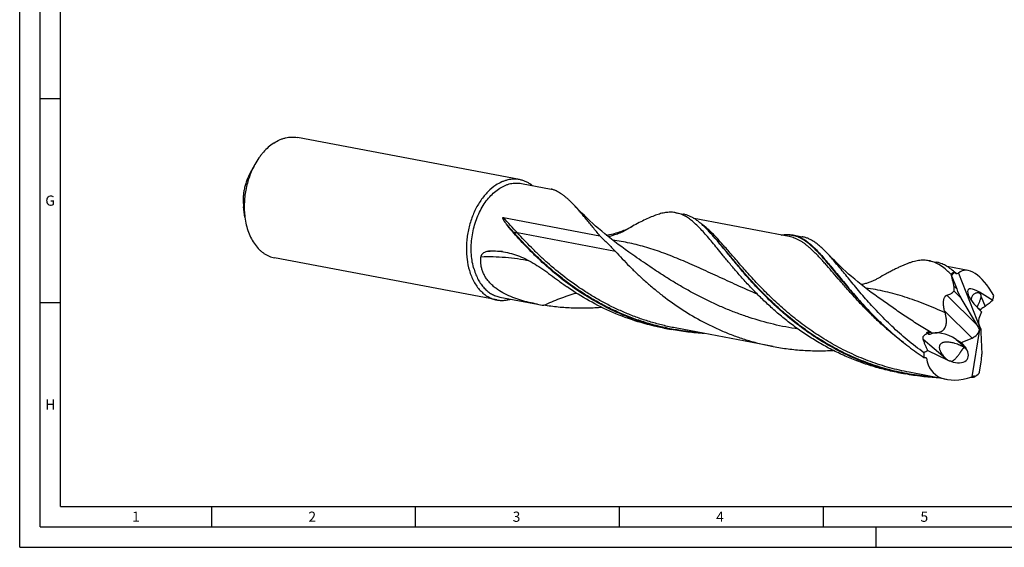
# Model space of a CAD drawing. Units: millimetres. Extents: x 0 to 594, y 0 to 420.
# Drawn here: x 0 to 241, y 0 to 129 of the extents above; entities that cross this region are included whole.
import ezdxf

# ---------------------------------------------------------------- set-up
doc = ezdxf.new("R2010")
doc.units = ezdxf.units.MM
doc.header["$LTSCALE"] = 32.67
doc.layers.add('607925124-000_CL', color=7, linetype='CONTINUOUS')
doc.layers.add('608044908-000-00-ED1_FORMAT', color=7, linetype='CONTINUOUS')
doc.styles.get("Standard").update_dxf_attribs({"font": 'TXT.SHX', "width": 0.7})

msp = doc.modelspace()

# ---------------------------------------------------------------- linework, layer by layer
at = {"layer": '607925124-000_CL', "color": 7, "linetype": 'CONTINUOUS'}
for p, q in [((122.5664, 90.1445), (68.0987, 100.4705)), ((57.666, 93.8646), (56.4452, 91.6421)), ((123.0204, 89.2097), (130.3097, 87.8278)), ((55.2165, 80.944), (54.8938, 83.4591)), ((118.628, 80.8508), (142.2752, 76.3678)), ((160.9079, 82.027), (162.7258, 81.6824)), ((188.6456, 76.1914), (165.4049, 80.5973)), ((168.9001, 77.5785), (168.8997, 77.5789)), ((145.6201, 76.4945), (145.6199, 76.4945)), ((189.6014, 76.5873), (191.8671, 76.1577)), ((116.9752, 60.6519), (62.5075, 70.978)), ((222.9372, 70.2675), (224.7551, 69.9228)), ((232.5668, 67.8648), (227.436, 68.8375)), ((228.5405, 66.3952), (228.4667, 66.6392)), ((228.5405, 66.3952), (229.7459, 63.3312)), ((229.2134, 67.4934), (229.2863, 67.4052)), ((230.1841, 67.2489), (235.5994, 53.4845)), ((117.7398, 61.3557), (126.9294, 59.6135)), ((234.8692, 54.3445), (230.8434, 61.0914)), ((238.5747, 60.5201), (235.3013, 62.5207)), ((235.8321, 57.7596), (235.0997, 58.482)), ((208.3887, 57.8303), (208.4068, 57.8115)), ((235.8321, 57.7596), (235.18, 56.1296)), ((157.9492, 53.7328), (159.7672, 53.3881)), ((184.7519, 49.2286), (160.723, 53.784)), ((233.5035, 41.7989), (235.4417, 53.4237)), ((235.4417, 53.4237), (235.3701, 53.4384)), ((235.5994, 53.4845), (235.4417, 53.4237)), ((235.5994, 53.4845), (235.6558, 53.4698)), ((229.6078, 50.9877), (230.8402, 50.186)), ((230.8402, 50.186), (233.5094, 51.3119)), ((235.6529, 52.7616), (235.8737, 47.3358)), ((230.8402, 50.186), (231.6415, 49.2638)), ((222.6378, 48.2219), (227.5928, 45.8958)), ((235.3121, 42.9032), (235.7431, 45.4881)), ((215.3346, 42.8536), (217.1526, 42.5089)), ((227.2765, 41.1668), (218.1084, 42.9048)), ((234.1385, 41.7697), (234.1949, 41.8293)), ((235.2588, 42.693), (235.3121, 42.9032))]:
    msp.add_line(p, q, dxfattribs=at)
at = {"layer": '607925124-000_CL', "color": 9, "linetype": 'CONTINUOUS'}
for p, q in [((121.0203, 77.3587), (120.8242, 77.4187)), ((146.055, 72.5466), (122.0261, 77.102)), ((230.8434, 61.0914), (229.0498, 62.8595)), ((229.7459, 63.3312), (229.0694, 63.9981)), ((234.8692, 54.3445), (227.3083, 61.7981)), ((235.3013, 62.5207), (235.4112, 62.2514)), ((235.7505, 61.4191), (236.7041, 59.0807)), ((233.5094, 51.3119), (226.7795, 57.9463)), ((235.3038, 58.4437), (235.2268, 58.3566)), ((221.5388, 51.0278), (226.9368, 46.4519)), ((222.9241, 52.2025), (222.4529, 52.6671)), ((223.1972, 52.1903), (222.6255, 52.7538)), ((229.6078, 50.9877), (231.6415, 49.2638))]:
    msp.add_line(p, q, dxfattribs=at)
at = {"layer": '607925124-000_CL', "color": 7, "linetype": 'CONTINUOUS'}
for points in [[(149.3504, 72.3942), (148.4901, 73.002), (147.6198, 73.6313), (146.7641, 74.2647), (145.923, 74.9021), (145.097, 75.543), (144.2875, 76.1861), (143.4947, 76.8311), (142.7186, 77.4775), (141.9606, 78.1239), (141.2208, 78.7698), (140.4992, 79.4149), (139.7971, 80.0575), (139.1144, 80.6971), (138.4511, 81.3333), (137.8083, 81.9644), (137.1862, 82.5894), (136.5843, 83.2083), (136.022, 83.7997)], [(145.6201, 76.4945), (145.4215, 76.4341), (145.1869, 76.3665), (144.9467, 76.3014), (144.699, 76.2386), (144.4457, 76.1788), (144.3289, 76.1533)], [(211.3797, 60.6347), (210.518, 61.2434), (209.6468, 61.8734), (208.791, 62.5069), (207.9504, 63.1441), (207.1254, 63.7842), (206.3171, 64.4264), (205.5256, 65.0702), (204.7511, 65.7153), (203.9945, 66.3604), (203.2559, 67.0052), (202.5353, 67.6492), (201.8337, 68.2911), (201.1513, 68.9304), (200.4877, 69.5666), (199.844, 70.1984), (199.2203, 70.825), (198.6162, 71.4461), (198.051, 72.0404)], [(210.5398, 65.9759), (210.3782, 65.8867), (210.2006, 65.7917), (210.0199, 65.6981), (209.8361, 65.6061), (209.6492, 65.5158), (209.4599, 65.4276), (209.2694, 65.3419), (209.0766, 65.2585), (208.8781, 65.1759), (208.6717, 65.0934), (208.4596, 65.0123), (208.2456, 64.9341), (208.0317, 64.8595), (207.8161, 64.7879), (207.5962, 64.7185), (207.3717, 64.6513), (207.143, 64.5867), (206.9082, 64.5242), (206.6645, 64.4636), (206.4147, 64.4057), (206.3584, 64.3936)]]:
    msp.add_lwpolyline(points, dxfattribs=at)
for centre, radius, start, end in [((140.4852, 96.6159), 20.4031, 297.44311, 298.712731), ((143.0916, 53.2886), 35.439, 43.265533, 43.779364), ((174.5088, 121.7635), 70.5438, 233.058464, 235.206198), ((295.8564, 96.976), 73.9032, 203.948794, 204.235812), ((203.2204, 48.2642), 32.3391, 36.161478, 36.291069), ((137.6436, 116.3405), 57.7299, 259.304388, 260.867154), ((259.8866, 67.3537), 34.4177, 195.86251, 196.600449), ((235.3863, 58.2247), 0.2605, 138.46997, 139.36746), ((224.2259, 80.2759), 24.7628, 296.83799, 297.610824), ((170.6848, 110.9757), 58.6133, 257.456916, 259.265083), ((220.6455, 33.8995), 18.958, 81.392833, 84.004757), ((222.3512, 60.1521), 13.5934, 267.350758, 267.968464), ((248.0892, 2.8698), 52.0057, 119.30101, 120.457288), ((228.0704, 100.0976), 58.6145, 257.456903, 259.265103), ((228.0667, 104.1615), 62.6866, 274.636933, 275.558301), ((246.1517, 44.1381), 12.1777, 190.709206, 190.929054), ((185.8472, 91.1922), 69.2364, 315.231758, 315.533974)]:
    msp.add_arc(centre, radius, start, end, dxfattribs=at)
at = {"layer": '607925124-000_CL', "color": 9, "linetype": 'CONTINUOUS'}
for centre, radius, start, end in [((114.8781, 21.7), 50.9136, 86.057519, 89.929436), ((221.044, 56.0793), 14.0571, 54.40993, 55.237442), ((219.962, 54.5946), 15.8942, 51.753696, 54.352828), ((257.8797, 104.017), 67.7437, 238.017692, 238.337589), ((228.239, 104.5509), 62.9572, 274.828049, 275.420447)]:
    msp.add_arc(centre, radius, start, end, dxfattribs=at)
at = {"layer": '607925124-000_CL', "color": 7, "linetype": 'CONTINUOUS'}
for centre, major_axis, ratio, start_param, end_param in [((235.5541, 53.448), (-4.3683, 14.3589), 0.41732051, 5.19285634, 6.46307182), ((234.2381, 57.3126), (-3.8745, 10.6711), 0.60755487, 0.17634315, 0.33103625), ((235.5209, 53.4542), (-5.1453, 13.8693), 0.65057226, 0.02135355, 0.06490676), ((231.6797, 63.1121), (-2.2023, 4.6661), 0.32730607, 1.37110804, 1.85980023), ((236.5895, 59.3942), (4.0195, -3.7639), 0.30693646, 2.16378385, 4.62803719), ((235.7108, 61.5492), (-1.6377, 2.9892), 0.80879233, -3.87679237, -3.7397926), ((236.7589, 54.149), (-1.2314, 2.3926), 0.48034687, 0.39508494, 1.60762389), ((232.9678, 53.1706), (2.2183, 1.3337), 0.73675061, -1.76264472, -0.55713389), ((233.9732, 52.1794), (-2.3596, 4.9994), 0.32730607, -1.472545, -1.28179243), ((237.4483, 54.9274), (0.9061, 4.2543), 0.366032, -4.2860117, -4.10228725), ((230.4705, 46.7254), (12.944, -7.6455), 0.07425546, 2.23637007, 2.27272076), ((227.302, 49.4113), (4.662, -2.1852), 0.48612259, 1.29162376, 2.82714203), ((228.4067, 48.4749), (4.0248, -2.238), 0.57938113, -1.28534704, 0.85587986), ((235.5541, 53.448), (12.3427, 10.7848), 0.58178895, 2.617943, 2.71751792), ((235.5541, 53.448), (11.849, 10.3534), 0.58178895, 2.76487063, 4.08719183), ((234.198, 45.3145), (0.8457, 3.9707), 0.366032, -1.44938679, -0.9606946), ((235.5209, 53.4542), (7.5569, 12.1877), 0.47929255, -2.44167123, -2.39811802), ((234.7777, 50.1535), (5.3122, 9.3667), 0.4675305, 3.93822304, 4.09291615)]:
    msp.add_ellipse(centre, major_axis=major_axis, ratio=ratio, start_param=start_param, end_param=end_param, dxfattribs=at)
for points, knots in [([(62.2803, 99.1105), (61.3491, 98.496), (60.2853, 97.5297), (59.1899, 96.2056), (58.4594, 95.2126), (57.9687, 94.4156), (57.666, 93.8646)], [0, 0, 0, 0, 0.47524292, 0.60226358, 0.73221235, 1, 1, 1, 1]), ([(62.2803, 99.1105), (62.736, 99.4113), (63.4466, 99.806), (64.438, 100.1934), (65.1764, 100.4051), (65.9158, 100.5405), (66.6523, 100.5988), (67.382, 100.5798), (67.8621, 100.5154), (68.0987, 100.4705)], [0, 0, 0, 0, 0.2674421, 0.39571332, 0.52076629, 0.64309749, 0.76329454, 0.88202199, 1, 1, 1, 1]), ([(57.666, 93.8646), (57.4046, 93.3887), (56.9172, 92.4037), (56.3026, 90.8601), (55.8026, 89.2511), (55.4238, 87.5972), (55.171, 85.9193), (55.0473, 84.239), (55.0544, 82.5775), (55.1474, 81.4825), (55.2165, 80.944)], [0, 0, 0, 0, 0.12194837, 0.24648485, 0.37279273, 0.5, 0.62720727, 0.75351516, 0.87805164, 1, 1, 1, 1]), ([(56.4452, 91.6421), (56.1108, 91.0334), (55.6835, 90.067), (55.2651, 88.7203), (55.0251, 87.6727), (54.865, 86.61), (54.7615, 85.2037), (54.8055, 84.1479), (54.8938, 83.4591)], [0, 0, 0, 0, 0.24638282, 0.37274151, 0.49999997, 0.62725842, 0.75361714, 1, 1, 1, 1]), ([(122.5664, 90.1445), (122.3298, 90.1893), (121.8498, 90.2538), (121.1201, 90.2728), (120.3835, 90.2144), (119.6441, 90.079), (118.9057, 89.8674), (117.9144, 89.48), (117.2037, 89.0853), (116.748, 88.7845)], [0, 0, 0, 0, 0.11797801, 0.23670546, 0.3569025, 0.47923369, 0.60428669, 0.73255788, 1, 1, 1, 1]), ([(125.6507, 88.7114), (125.4198, 88.8933), (124.9431, 89.2284), (124.1817, 89.6406), (123.3887, 89.9525), (122.8417, 90.0923), (122.5664, 90.1445)], [0, 0, 0, 0, 0.25696832, 0.50806859, 0.75508322, 1, 1, 1, 1]), ([(116.748, 88.7845), (116.0457, 88.321), (115.0508, 87.4827), (113.8803, 86.1766), (113.0464, 85.0621), (112.2844, 83.8457), (111.6018, 82.5398), (111.006, 81.1585), (110.503, 79.7161), (110.0984, 78.228), (109.7962, 76.71), (109.5998, 75.178), (109.5111, 73.6484), (109.5313, 72.137), (109.7004, 70.1953), (109.9894, 68.7721), (110.2603, 67.8621)], [0, 0, 0, 0, 0.10870671, 0.16651412, 0.22643578, 0.28827299, 0.35176695, 0.41661061, 0.4824599, 0.54894432, 0.61567714, 0.68226543, 0.74831986, 0.81346464, 0.87734768, 1, 1, 1, 1]), ([(111.3979, 68.1653), (111.227, 68.7394), (110.9483, 69.9318), (110.7207, 71.7828), (110.6782, 73.7007), (110.8217, 75.6486), (111.1484, 77.5893), (111.6519, 79.4859), (112.3229, 81.3022), (113.1484, 83.0034), (114.1131, 84.5572), (115.1988, 85.9339), (116.3857, 87.1073), (117.6518, 88.0545), (118.7695, 88.6473), (119.6763, 88.9846), (120.3513, 89.1679), (121.0268, 89.2836), (121.6994, 89.3312), (122.3657, 89.3103), (122.8041, 89.2507), (123.0204, 89.2097)], [0, 0, 0, 0, 0.06483592, 0.13220498, 0.20153121, 0.27214069, 0.34329866, 0.41424516, 0.4842299, 0.55254738, 0.61857336, 0.68180352, 0.74189522, 0.79871197, 0.85236801, 0.87814969, 0.90331689, 0.92796609, 0.95221023, 0.97617601, 1, 1, 1, 1]), ([(131.536, 87.3659), (131.417, 87.421), (131.1904, 87.5234), (130.8662, 87.6583), (130.6164, 87.7482), (130.4347, 87.8007), (130.3502, 87.8201), (130.3097, 87.8278)], [0, 0, 0, 0, 0.29971207, 0.5680103, 0.80216088, 0.90571694, 1, 1, 1, 1]), ([(136.022, 83.7997), (135.8299, 84.0039), (135.45, 84.3989), (134.877, 84.9619), (134.3124, 85.4803), (133.7542, 85.9529), (133.2003, 86.379), (132.4791, 86.8742), (131.9168, 87.1896), (131.536, 87.3659)], [0, 0, 0, 0, 0.14592353, 0.28519789, 0.4180482, 0.5447813, 0.66579662, 0.78159787, 1, 1, 1, 1]), ([(142.2751, 76.3678), (141.6934, 77.0721), (140.8426, 78.114), (139.7304, 79.4772), (138.942, 80.4376), (138.1811, 81.352), (137.4452, 82.2175), (136.7316, 83.0309), (136.2568, 83.55), (136.022, 83.7997)], [0, 0, 0, 0, 0.28210509, 0.41540835, 0.5433476, 0.66582447, 0.78277405, 0.89415807, 1, 1, 1, 1]), ([(160.9079, 82.027), (160.7284, 82.061), (160.3648, 82.115), (159.6189, 82.1661), (158.6472, 82.1197), (157.4411, 81.8993), (156.1714, 81.5238), (154.8268, 81.0042), (153.3966, 80.3521), (151.8717, 79.5804), (150.8278, 79.0177), (150.2872, 78.7216)], [0, 0, 0, 0, 0.04835572, 0.09715784, 0.19773333, 0.3048646, 0.42095418, 0.54768731, 0.68612958, 0.83684271, 1, 1, 1, 1]), ([(55.2165, 80.944), (55.299, 80.3011), (55.525, 79.0495), (56.0595, 77.2649), (56.7736, 75.6416), (57.6545, 74.2112), (58.5273, 73.1892), (59.2916, 72.5022), (59.8871, 72.058), (60.5092, 71.6805), (61.1552, 71.3716), (61.8216, 71.133), (62.2779, 71.0215), (62.5075, 70.978)], [0, 0, 0, 0, 0.14759498, 0.28894666, 0.42327822, 0.55027559, 0.67018785, 0.72779693, 0.78402711, 0.83909453, 0.89325254, 0.94678547, 1, 1, 1, 1]), ([(119.3343, 79.2548), (119.2867, 79.3187), (119.1924, 79.4469), (119.0772, 79.6088), (118.9872, 79.7395), (118.9209, 79.838), (118.856, 79.9373), (118.7926, 80.0375), (118.7311, 80.1389), (118.6719, 80.2418), (118.6156, 80.3466), (118.5633, 80.4542), (118.5247, 80.5471), (118.4995, 80.6247), (118.4873, 80.6753), (118.4815, 80.7177), (118.4803, 80.7514), (118.4844, 80.787), (118.4969, 80.8167), (118.515, 80.8357), (118.5363, 80.8487), (118.5648, 80.8556), (118.5973, 80.8556), (118.618, 80.8527), (118.628, 80.8508)], [0, 0, 0, 0, 0.12272455, 0.24504855, 0.30607732, 0.36703027, 0.42792239, 0.48877518, 0.54962064, 0.61050901, 0.67152502, 0.73282523, 0.79474764, 0.82620271, 0.85833015, 0.87486274, 0.89196052, 0.91006664, 0.92984296, 0.9401775, 0.95007049, 0.96794019, 0.9843313, 1, 1, 1, 1]), ([(163.492, 81.0013), (163.284, 81.1275), (162.8662, 81.3608), (162.2221, 81.6527), (161.571, 81.8784), (161.1292, 81.985), (160.9079, 82.027)], [0, 0, 0, 0, 0.26123257, 0.51299824, 0.75818537, 1, 1, 1, 1]), ([(168.6789, 77.8082), (168.4276, 78.0704), (167.932, 78.5711), (167.1804, 79.2681), (166.4396, 79.8846), (165.7048, 80.4184), (164.971, 80.8678), (164.2333, 81.2313), (163.4874, 81.5078), (162.9798, 81.6342), (162.7258, 81.6824)], [0, 0, 0, 0, 0.15094634, 0.29273371, 0.42592008, 0.55129727, 0.66992222, 0.78313489, 0.89254878, 1, 1, 1, 1]), ([(172.3091, 71.7388), (171.8791, 72.2645), (171.0469, 73.286), (169.8337, 74.7662), (168.6842, 76.1362), (167.5887, 77.3851), (166.5367, 78.5039), (165.517, 79.4845), (164.5178, 80.3203), (163.8329, 80.7943), (163.492, 81.0013)], [0, 0, 0, 0, 0.15868764, 0.30782918, 0.44714027, 0.57648636, 0.69594004, 0.80582697, 0.90681419, 1, 1, 1, 1]), ([(120.8242, 77.4187), (120.5623, 77.7179), (120.0532, 78.32), (119.5679, 78.9416), (119.3343, 79.2548)], [0, 0, 0, 0, 0.50443409, 1, 1, 1, 1]), ([(136.0727, 63.4874), (134.5637, 64.5356), (131.678, 66.7158), (128.3125, 69.6644), (125.8135, 72.0722), (124.0589, 73.8614), (122.4016, 75.6393), (121.3402, 76.8292), (120.8242, 77.4187)], [0, 0, 0, 0, 0.26622208, 0.52343417, 0.64784651, 0.76898332, 0.88648644, 1, 1, 1, 1]), ([(143.8253, 76.5621), (144.3815, 76.6362), (145.4715, 76.8362), (147.0436, 77.2804), (148.5147, 77.8383), (149.4435, 78.2778), (149.8883, 78.5088)], [0, 0, 0, 0, 0.26310148, 0.51867781, 0.76501579, 1, 1, 1, 1]), ([(215.3409, 42.8821), (213.9194, 43.1984), (211.103, 43.9361), (206.9818, 45.3478), (202.995, 47.0439), (199.1683, 48.9974), (195.5235, 51.176), (192.0781, 53.5418), (188.8449, 56.053), (185.8319, 58.6643), (183.042, 61.3283), (180.4731, 63.9967), (178.118, 66.621), (176.2938, 68.7667), (174.9247, 70.4198), (173.9592, 71.5986), (173.0348, 72.7324), (172.1484, 73.8163), (171.2969, 74.8457), (170.4769, 75.8164), (169.6847, 76.7242), (169.158, 77.3013), (168.8978, 77.5778)], [0, 0, 0, 0, 0.0737445, 0.14727153, 0.22040867, 0.29295497, 0.36467303, 0.43528466, 0.50447018, 0.57187175, 0.63710028, 0.6997459, 0.75939159, 0.81563009, 0.84235212, 0.86808444, 0.89278879, 0.91643224, 0.93898844, 0.96043901, 0.98077523, 1, 1, 1, 1]), ([(142.2752, 76.3678), (142.6009, 76.0505), (143.2489, 75.4184), (144.2101, 74.4688), (145.149, 73.5167), (145.7577, 72.8719), (146.055, 72.5466)], [0, 0, 0, 0, 0.2537659, 0.50521255, 0.75403733, 1, 1, 1, 1]), ([(186.7123, 76.5591), (186.9619, 76.605), (187.4549, 76.6769), (188.1893, 76.7202), (188.9046, 76.6948), (189.3719, 76.6308), (189.6014, 76.5873)], [0, 0, 0, 0, 0.26200057, 0.51389364, 0.75875333, 1, 1, 1, 1]), ([(189.6014, 76.5873), (189.7656, 76.5561), (190.0931, 76.4815), (190.5779, 76.3335), (191.0582, 76.1491), (191.7032, 75.8507), (192.509, 75.3804), (193.4616, 74.6823), (194.4249, 73.8469), (195.4095, 72.879), (196.4259, 71.7848), (197.4839, 70.5714), (198.5925, 69.2472), (199.7604, 67.8218), (200.9953, 66.306), (202.3046, 64.7114), (203.6944, 63.0505), (205.1704, 61.3365), (206.7371, 59.5833), (207.8271, 58.4166), (208.3887, 57.8303)], [0, 0, 0, 0, 0.01865383, 0.0374519, 0.05653438, 0.07603381, 0.11674285, 0.16042401, 0.20768877, 0.25895316, 0.31446923, 0.37435768, 0.43863628, 0.50724269, 0.58005223, 0.65689196, 0.73755232, 0.82179655, 0.90936858, 1, 1, 1, 1]), ([(198.051, 72.0404), (197.7886, 72.3195), (197.2717, 72.8525), (196.4889, 73.5952), (195.7188, 74.2519), (194.956, 74.8201), (194.1952, 75.2979), (193.4305, 75.6833), (192.6571, 75.9754), (192.1306, 76.1078), (191.8671, 76.1577)], [0, 0, 0, 0, 0.15217151, 0.29481333, 0.42847398, 0.55393703, 0.67229032, 0.78491059, 0.89350015, 1, 1, 1, 1]), ([(113.1052, 71.1603), (113.1125, 71.2214), (113.1345, 71.3405), (113.1889, 71.5104), (113.2613, 71.6665), (113.3764, 71.8535), (113.5517, 72.0553), (113.8763, 72.3107), (114.3422, 72.5238), (114.7409, 72.5973), (114.9408, 72.6136)], [0, 0, 0, 0, 0.07284152, 0.14291857, 0.21052545, 0.27604894, 0.4022508, 0.52441085, 0.76268885, 1, 1, 1, 1]), ([(114.9408, 72.6136), (115.0852, 72.6253), (115.6663, 72.6635), (116.2496, 72.6664), (116.6866, 72.6498)], [0, 0, 0, 0, 0.24887619, 1, 1, 1, 1]), ([(116.6866, 72.6498), (117.3428, 72.6249), (118.6645, 72.4894), (120.6269, 72.0464), (122.5711, 71.374), (124.492, 70.489), (126.3938, 69.4146), (128.2888, 68.1797), (130.1949, 66.8186), (131.4665, 65.8666), (132.112, 65.3814)], [0, 0, 0, 0, 0.1136449, 0.22923308, 0.34741817, 0.46900295, 0.59473117, 0.72509972, 0.86025467, 1, 1, 1, 1]), ([(146.055, 72.5466), (146.6095, 71.9399), (147.7498, 70.7145), (149.5303, 68.8847), (151.4164, 67.0446), (153.4099, 65.2112), (155.5114, 63.4011), (158.4808, 61.0216), (162.4478, 58.2017), (166.694, 55.6994), (170.2711, 53.9133), (173.0447, 52.6907), (175.8887, 51.601), (178.7939, 50.6524), (181.7501, 49.8513), (183.7478, 49.4189), (184.7519, 49.2286)], [0, 0, 0, 0, 0.05359533, 0.10914867, 0.16647846, 0.22540264, 0.28573905, 0.3473148, 0.47349866, 0.60276745, 0.66825281, 0.73414627, 0.80035122, 0.86678051, 0.93335465, 1, 1, 1, 1]), ([(113.4713, 67.7722), (113.3757, 68.0444), (113.2161, 68.5985), (113.0755, 69.4492), (113.0344, 70.3069), (113.0715, 70.8774), (113.1052, 71.1603)], [0, 0, 0, 0, 0.2518829, 0.50207731, 0.75124012, 1, 1, 1, 1]), ([(215.3346, 42.8536), (214.1418, 43.0797), (211.7714, 43.6059), (208.2761, 44.6127), (204.859, 45.8276), (201.5367, 47.2386), (198.3237, 48.8305), (195.2331, 50.5848), (192.2759, 52.4807), (189.4609, 54.4953), (186.7947, 56.6036), (184.2815, 58.7792), (181.923, 60.9947), (179.7186, 63.222), (177.6651, 65.4331), (175.7568, 67.6), (173.9861, 69.6956), (172.8559, 71.0702), (172.3091, 71.7388)], [0, 0, 0, 0, 0.06872573, 0.13735457, 0.20578418, 0.27390075, 0.34157459, 0.40865675, 0.47497713, 0.54034207, 0.6045366, 0.66732607, 0.72845879, 0.78767122, 0.84469399, 0.89925985, 0.95110845, 1, 1, 1, 1]), ([(221.7278, 47.6991), (220.3202, 48.7092), (217.625, 50.7991), (213.8809, 54.1291), (211.0205, 56.9885), (208.9017, 59.2661), (207.4195, 60.927), (206.0189, 62.5524), (204.6959, 64.1307), (203.4458, 65.6505), (202.2633, 67.101), (201.1424, 68.4722), (200.0766, 69.7548), (199.0588, 70.9403), (198.3836, 71.6867), (198.051, 72.0404)], [0, 0, 0, 0, 0.15258736, 0.30006303, 0.44102774, 0.50861401, 0.57401952, 0.6370641, 0.69757631, 0.75539468, 0.81037525, 0.86239971, 0.91137318, 0.95724273, 1, 1, 1, 1]), ([(222.9372, 70.2674), (222.7347, 70.3058), (222.3237, 70.3647), (221.6961, 70.3982), (221.0539, 70.3778), (220.3953, 70.3049), (219.7182, 70.1807), (219.0205, 70.0066), (218.3003, 69.7846), (217.5556, 69.5162), (216.7848, 69.2034), (215.9859, 68.8485), (215.1576, 68.4536), (214.2983, 68.0212), (213.4067, 67.5538), (212.1474, 66.8735), (211.1901, 66.3401), (210.5399, 65.9759)], [0, 0, 0, 0, 0.0462472, 0.09303529, 0.14088374, 0.19026729, 0.24160963, 0.29527184, 0.35154757, 0.41067971, 0.47285389, 0.53820257, 0.60682502, 0.67877511, 0.75407705, 0.83273746, 1, 1, 1, 1]), ([(225.5225, 69.241), (225.3144, 69.3674), (224.8965, 69.6009), (224.252, 69.8929), (223.6006, 70.1188), (223.1586, 70.2255), (222.9372, 70.2674)], [0, 0, 0, 0, 0.26125254, 0.51301273, 0.75819389, 1, 1, 1, 1]), ([(110.2603, 67.8621), (110.4025, 67.3846), (110.7251, 66.4619), (111.3364, 65.1648), (112.058, 63.999), (112.8812, 62.9801), (113.7959, 62.1216), (114.6319, 61.5453), (115.3312, 61.1796), (115.8665, 60.9537), (116.4146, 60.7749), (116.7877, 60.6875), (116.9752, 60.6519)], [0, 0, 0, 0, 0.14431372, 0.28253959, 0.41452629, 0.5404474, 0.66084039, 0.7766254, 0.8332256, 0.88918269, 0.94470213, 1, 1, 1, 1]), ([(111.3979, 68.1653), (111.5322, 67.7143), (111.8369, 66.8429), (112.4143, 65.6178), (113.0958, 64.5168), (113.8732, 63.5545), (114.7371, 62.7436), (115.677, 62.0957), (116.6803, 61.6204), (117.3851, 61.4229), (117.7398, 61.3557)], [0, 0, 0, 0, 0.14434201, 0.28259484, 0.41460733, 0.54055306, 0.66096961, 0.77677725, 0.88926108, 1, 1, 1, 1]), ([(126.9294, 59.6135), (126.2488, 59.7425), (124.8868, 60.0291), (122.8629, 60.5663), (120.8721, 61.2425), (118.9527, 62.0913), (117.4517, 62.976), (116.3525, 63.8048), (115.595, 64.4846), (114.914, 65.2245), (114.3222, 66.0218), (113.8319, 66.8705), (113.578, 67.4685), (113.4713, 67.7722)], [0, 0, 0, 0, 0.12638709, 0.25384011, 0.38182927, 0.50958915, 0.63613191, 0.69865832, 0.76050079, 0.8215699, 0.881822, 0.94127227, 1, 1, 1, 1]), ([(229.2134, 67.4934), (228.8555, 67.8086), (228.1462, 68.3868), (227.2038, 68.9983), (226.4506, 69.3811), (225.8923, 69.6138), (225.3283, 69.7971), (224.9465, 69.8865), (224.7551, 69.9228)], [0, 0, 0, 0, 0.27844665, 0.53348599, 0.65412856, 0.77137302, 0.88628173, 1, 1, 1, 1]), ([(228.3156, 66.9772), (228.083, 67.2068), (227.6229, 67.6447), (226.7151, 68.4306), (226.006, 68.9473), (225.5225, 69.241)], [0, 0, 0, 0, 0.27221928, 0.52882298, 1, 1, 1, 1]), ([(229.2134, 67.4934), (229.1374, 67.4552), (228.8312, 67.2956), (228.5339, 67.1188), (228.3156, 66.9772)], [0, 0, 0, 0, 0.24639676, 1, 1, 1, 1]), ([(229.0694, 63.9981), (229.0319, 64.1989), (228.8745, 65.002), (228.6908, 65.7998), (228.5405, 66.3952)], [0, 0, 0, 0, 0.24958085, 1, 1, 1, 1]), ([(229.504, 67.1537), (229.4713, 67.181), (229.4097, 67.2426), (229.3556, 67.3106), (229.3295, 67.3462)], [0, 0, 0, 0, 0.49104482, 1, 1, 1, 1]), ([(229.8012, 67.0773), (229.7903, 67.0719), (229.7673, 67.0632), (229.7175, 67.055), (229.6507, 67.0642), (229.5742, 67.1), (229.5271, 67.1344), (229.504, 67.1537)], [0, 0, 0, 0, 0.11233423, 0.22582021, 0.46319674, 0.72204725, 1, 1, 1, 1]), ([(157.9492, 53.7327), (155.7975, 54.1406), (151.5463, 55.1969), (145.4136, 57.4668), (139.622, 60.3442), (135.995, 62.6233), (134.2547, 63.8321)], [0, 0, 0, 0, 0.25330695, 0.50541625, 0.75491362, 1, 1, 1, 1]), ([(157.9556, 53.7613), (156.9613, 53.9825), (154.9855, 54.4764), (152.0679, 55.3687), (149.2076, 56.4064), (145.4944, 57.9691), (141.0501, 60.2373), (137.6896, 62.3644), (136.0727, 63.4874)], [0, 0, 0, 0, 0.12682547, 0.2534475, 0.37972968, 0.50552234, 0.75487884, 1, 1, 1, 1]), ([(227.3083, 61.7981), (227.4792, 61.8441), (227.813, 61.9511), (228.2854, 62.1723), (228.6399, 62.4183), (228.8878, 62.6561), (228.9983, 62.7894), (229.0498, 62.8595)], [0, 0, 0, 0, 0.25555632, 0.50482915, 0.75070231, 0.87438766, 1, 1, 1, 1]), ([(229.0498, 62.8595), (229.0694, 62.886), (229.1024, 62.9517), (229.1319, 63.0664), (229.1468, 63.2008), (229.1487, 63.3489), (229.14, 63.5058), (229.1169, 63.7237), (229.09, 63.8881), (229.0694, 63.9981)], [0, 0, 0, 0, 0.08517335, 0.18742358, 0.30493039, 0.43368587, 0.56988834, 0.71077277, 1, 1, 1, 1]), ([(116.9752, 60.6519), (117.2505, 60.5998), (117.8107, 60.5296), (118.6628, 60.5297), (119.5222, 60.6346), (120.0885, 60.7719), (120.37, 60.8567)], [0, 0, 0, 0, 0.24491691, 0.4919316, 0.74303187, 1, 1, 1, 1]), ([(226.7795, 57.9463), (226.7305, 58.1189), (226.6429, 58.4715), (226.5502, 59.0152), (226.5027, 59.5774), (226.5093, 60.0551), (226.5493, 60.4377), (226.5988, 60.7195), (226.6692, 60.9884), (226.7611, 61.2347), (226.8736, 61.4475), (227.0042, 61.6171), (227.149, 61.737), (227.2562, 61.7841), (227.3083, 61.7981)], [0, 0, 0, 0, 0.12968563, 0.26226697, 0.39812173, 0.53687632, 0.60671621, 0.67596704, 0.74340407, 0.80726603, 0.86553472, 0.91674757, 0.96096732, 1, 1, 1, 1]), ([(234.8417, 62.3846), (234.7424, 62.3816), (234.5403, 62.3527), (234.2487, 62.247), (233.9766, 62.0808), (233.7378, 61.8588), (233.5438, 61.5886), (233.4027, 61.2795), (233.3192, 60.9424), (233.303, 60.7088), (233.3041, 60.591)], [0, 0, 0, 0, 0.11394651, 0.23221679, 0.35352878, 0.47735826, 0.60369785, 0.73275997, 0.86480771, 1, 1, 1, 1]), ([(234.7183, 58.8702), (234.8415, 59.1189), (235.0226, 59.4839), (235.2484, 59.9605), (235.3963, 60.2891), (235.5234, 60.5959), (235.628, 60.8835), (235.7071, 61.1548), (235.7409, 61.3328), (235.7505, 61.4191)], [0, 0, 0, 0, 0.30154734, 0.44282489, 0.57317304, 0.69311932, 0.80364319, 0.90563949, 1, 1, 1, 1]), ([(235.4112, 62.2514), (235.3309, 62.2995), (235.1435, 62.3708), (234.945, 62.3877), (234.8417, 62.3846)], [0, 0, 0, 0, 0.47519739, 1, 1, 1, 1]), ([(235.688, 61.9383), (235.6744, 61.9692), (235.6426, 62.0298), (235.5807, 62.1137), (235.5036, 62.1895), (235.4435, 62.232), (235.4112, 62.2514)], [0, 0, 0, 0, 0.23883877, 0.48196422, 0.73395485, 1, 1, 1, 1]), ([(235.7505, 61.4191), (235.7606, 61.5087), (235.7635, 61.6435), (235.7329, 61.8174), (235.7052, 61.8993), (235.688, 61.9383)], [0, 0, 0, 0, 0.51183577, 0.7577336, 1, 1, 1, 1]), ([(238.5747, 60.5201), (238.2799, 60.2677), (237.6692, 59.7706), (237.033, 59.3064), (236.7041, 59.0807)], [0, 0, 0, 0, 0.49313354, 1, 1, 1, 1]), ([(238.5747, 60.5201), (238.6002, 60.6158), (238.7006, 61.0074), (238.7881, 61.4022), (238.8489, 61.7011)], [0, 0, 0, 0, 0.24520144, 1, 1, 1, 1]), ([(142.8131, 58.7903), (141.6265, 58.695), (139.2408, 58.572), (135.6505, 58.5985), (132.0552, 58.842), (129.6687, 59.1511), (128.4804, 59.3424)], [0, 0, 0, 0, 0.24843138, 0.49818827, 0.74883914, 1, 1, 1, 1]), ([(235.1913, 58.3974), (235.2005, 58.4079), (235.219, 58.4257), (235.2495, 58.4434), (235.2785, 58.4494), (235.2962, 58.4464), (235.3038, 58.4437)], [0, 0, 0, 0, 0.32567611, 0.59277724, 0.81014199, 1, 1, 1, 1]), ([(236.7041, 59.0807), (236.5311, 58.9621), (236.1933, 58.7181), (235.8643, 58.4623), (235.7026, 58.3331)], [0, 0, 0, 0, 0.50325774, 1, 1, 1, 1]), ([(208.4068, 57.8115), (209.3625, 56.8143), (211.3565, 54.8211), (214.5471, 51.9339), (218.0032, 49.1451), (220.4546, 47.4088), (221.7229, 46.5732)], [0, 0, 0, 0, 0.23732595, 0.48426152, 0.73903288, 1, 1, 1, 1]), ([(223.4827, 52.644), (223.6506, 52.6185), (223.9878, 52.5798), (224.4956, 52.5664), (224.999, 52.6074), (225.4877, 52.714), (225.9458, 52.8968), (226.3521, 53.1611), (226.6856, 53.5002), (226.9359, 53.8955), (227.1061, 54.3258), (227.2069, 54.7751), (227.2505, 55.2334), (227.2471, 55.6948), (227.2053, 56.1559), (227.1315, 56.6149), (227.0306, 57.0705), (226.948, 57.3711), (226.9034, 57.5207)], [0, 0, 0, 0, 0.0667783, 0.1333458, 0.19950389, 0.26496127, 0.32936682, 0.39244287, 0.45419433, 0.51495914, 0.57520415, 0.63530718, 0.69549851, 0.75589157, 0.81653422, 0.87743703, 0.93859787, 1, 1, 1, 1]), ([(167.8648, 52.4288), (166.5078, 52.4952), (163.7951, 52.7211), (161.1045, 53.1346), (159.7672, 53.3881)], [0, 0, 0, 0, 0.49955553, 1, 1, 1, 1]), ([(221.5388, 51.0278), (221.5164, 51.1006), (221.4853, 51.2492), (221.4905, 51.4759), (221.5545, 51.6936), (221.676, 51.891), (221.8462, 52.0608), (222.0543, 52.2013), (222.2907, 52.3139), (222.4594, 52.3709), (222.5463, 52.3959)], [0, 0, 0, 0, 0.11896872, 0.2348946, 0.35040056, 0.46879656, 0.59261528, 0.722766, 0.85887136, 1, 1, 1, 1]), ([(222.6378, 48.2219), (222.5278, 48.4611), (222.3165, 48.9355), (222.0238, 49.6447), (221.7626, 50.3392), (221.6088, 50.8002), (221.5388, 51.0278)], [0, 0, 0, 0, 0.26190537, 0.51665314, 0.76314578, 1, 1, 1, 1]), ([(222.4529, 52.6671), (222.4487, 52.6805), (222.4459, 52.7039), (222.4623, 52.7308), (222.4857, 52.7454), (222.5161, 52.7538), (222.5509, 52.7573), (222.5879, 52.7571), (222.6129, 52.7551), (222.6255, 52.7538)], [0, 0, 0, 0, 0.18110009, 0.27574165, 0.38905093, 0.52565521, 0.67785963, 0.83747841, 1, 1, 1, 1]), ([(222.5463, 52.3959), (222.5376, 52.4188), (222.5043, 52.5084), (222.4736, 52.599), (222.4529, 52.6671)], [0, 0, 0, 0, 0.25601849, 1, 1, 1, 1]), ([(223.1972, 52.1903), (223.1764, 52.1778), (223.1305, 52.1603), (223.0582, 52.1578), (222.9886, 52.1731), (222.9451, 52.1917), (222.9241, 52.2025)], [0, 0, 0, 0, 0.255333, 0.50408709, 0.75136299, 1, 1, 1, 1]), ([(184.7519, 49.2286), (185.9658, 48.9984), (188.4067, 48.6141), (192.0913, 48.2668), (195.7781, 48.1461), (198.2318, 48.2135), (199.4532, 48.2827)], [0, 0, 0, 0, 0.25101578, 0.50163819, 0.7514524, 1, 1, 1, 1]), ([(229.3304, 49.9715), (229.1768, 50.0176), (228.8676, 50.1025), (228.398, 50.2053), (227.9236, 50.2784), (227.5252, 50.309), (227.2067, 50.3094), (226.9689, 50.2958), (226.7334, 50.2659), (226.502, 50.2167), (226.2779, 50.1444), (226.0657, 50.0447), (225.8729, 49.9134), (225.7093, 49.7482), (225.5856, 49.5515), (225.5085, 49.3321), (225.4768, 49.1009), (225.4846, 48.8664), (225.5245, 48.6338), (225.6119, 48.3291), (225.772, 47.9628), (226.0163, 47.5492), (226.2976, 47.1591), (226.605, 46.7926), (226.8243, 46.5625), (226.9368, 46.4519)], [0, 0, 0, 0, 0.06337081, 0.12667384, 0.18986974, 0.25289777, 0.28433236, 0.31568769, 0.34694263, 0.37807075, 0.40903925, 0.43981506, 0.47037961, 0.50075849, 0.53105117, 0.56140892, 0.59195433, 0.62274025, 0.65375862, 0.68497772, 0.74783169, 0.81109473, 0.87449342, 0.93766984, 1, 1, 1, 1]), ([(228.2959, 45.6071), (228.3375, 45.6049), (228.4213, 45.6065), (228.5906, 45.6361), (228.7569, 45.7039), (228.9171, 45.7993), (229.0875, 45.9208), (229.3005, 46.1081), (229.5515, 46.3691), (229.8025, 46.6617), (230.0501, 46.9737), (230.29, 47.2931), (230.4824, 47.5598), (230.6302, 47.7686), (230.7357, 47.9192), (230.837, 48.0649), (230.9338, 48.2047), (231.0262, 48.3379), (231.1138, 48.464), (231.197, 48.5821), (231.2761, 48.6916), (231.3405, 48.7766), (231.3917, 48.8387), (231.43, 48.881), (231.4643, 48.9128), (231.4947, 48.9341), (231.5204, 48.9475), (231.5507, 48.9564), (231.5863, 48.9585), (231.6263, 48.9528), (231.6847, 48.9362), (231.759, 48.9055), (231.8478, 48.8628), (231.9364, 48.8168), (231.9951, 48.7849), (232.0243, 48.7687)], [0, 0, 0, 0, 0.02352523, 0.04712168, 0.09677801, 0.12374359, 0.15239574, 0.21486024, 0.28355817, 0.35683313, 0.43253597, 0.50843188, 0.58247056, 0.61824187, 0.65292934, 0.6863723, 0.7184329, 0.74898718, 0.77792492, 0.80515588, 0.83060587, 0.85422219, 0.86534688, 0.87605203, 0.88645078, 0.89164817, 0.89699892, 0.90276647, 0.90934421, 0.91697485, 0.92545637, 0.94360135, 0.96227851, 0.98111018, 1, 1, 1, 1]), ([(231.6415, 49.2638), (231.6274, 49.2528), (231.6052, 49.2345), (231.5724, 49.2095), (231.5402, 49.1885), (231.506, 49.1738), (231.4704, 49.1674), (231.4355, 49.1678), (231.3948, 49.1748), (231.3337, 49.1924), (231.2549, 49.2229), (231.1595, 49.2637), (231.0635, 49.3062), (230.9672, 49.3492), (230.8385, 49.4064), (230.677, 49.477), (230.5471, 49.5318), (230.4819, 49.5588)], [0, 0, 0, 0, 0.04237206, 0.06812338, 0.09768917, 0.13333618, 0.15556209, 0.18279597, 0.21580696, 0.25313847, 0.33333823, 0.415826, 0.49893995, 0.58228828, 0.66574704, 0.83282235, 1, 1, 1, 1]), ([(231.6415, 49.2638), (231.687, 49.2351), (231.7728, 49.1711), (231.8825, 49.0544), (231.9688, 48.9195), (232.0087, 48.8201), (232.0243, 48.7687)], [0, 0, 0, 0, 0.25232719, 0.50018292, 0.74784178, 1, 1, 1, 1]), ([(221.8693, 46.5673), (221.9022, 46.5661), (221.9668, 46.5619), (222.0613, 46.5483), (222.1501, 46.5256), (222.2051, 46.5012), (222.2297, 46.4858)], [0, 0, 0, 0, 0.26440826, 0.52069389, 0.76669542, 1, 1, 1, 1]), ([(222.2297, 46.4858), (222.2524, 46.4715), (222.2843, 46.4447), (222.3115, 46.3973), (222.3184, 46.3704), (222.3201, 46.3566)], [0, 0, 0, 0, 0.49586128, 0.74308451, 1, 1, 1, 1]), ([(226.9368, 46.4519), (227.0425, 46.348), (227.2034, 46.1987), (227.4255, 46.0168), (227.5371, 45.9343), (227.5928, 45.8958)], [0, 0, 0, 0, 0.51672693, 0.76388477, 1, 1, 1, 1]), ([(228.0233, 45.6628), (227.9427, 45.6869), (227.7891, 45.7483), (227.6523, 45.8423), (227.5928, 45.8958)], [0, 0, 0, 0, 0.51248017, 1, 1, 1, 1]), ([(228.2959, 45.6071), (228.2723, 45.61), (228.1804, 45.6227), (228.0894, 45.6429), (228.0233, 45.6628)], [0, 0, 0, 0, 0.25591349, 1, 1, 1, 1]), ([(225.251, 41.5497), (223.8938, 41.616), (221.1808, 41.8419), (218.49, 42.2554), (217.1526, 42.5089)], [0, 0, 0, 0, 0.49955546, 1, 1, 1, 1]), ([(233.9119, 42.0311), (233.9293, 42.0414), (233.9629, 42.0583), (233.9996, 42.0675), (234.0168, 42.0689)], [0, 0, 0, 0, 0.54025381, 1, 1, 1, 1]), ([(234.0168, 42.0689), (234.0289, 42.0698), (234.0524, 42.0689), (234.0849, 42.0576), (234.1121, 42.0385), (234.1342, 42.0134), (234.1522, 41.9836), (234.1719, 41.938), (234.1813, 41.9008), (234.1862, 41.8752)], [0, 0, 0, 0, 0.12814465, 0.24523488, 0.35907447, 0.47527378, 0.59681518, 0.72479597, 1, 1, 1, 1]), ([(234.1385, 41.7697), (234.2121, 41.8205), (234.5082, 42.0307), (234.7936, 42.256), (235.0023, 42.4331)], [0, 0, 0, 0, 0.24635919, 1, 1, 1, 1])]:
    msp.add_open_spline(points, degree=3, knots=knots, dxfattribs=at)
at = {"layer": '607925124-000_CL', "color": 9, "linetype": 'CONTINUOUS'}
for points, knots in [([(122.0261, 77.102), (121.4661, 77.7149), (120.32, 78.9523), (119.1901, 80.2048), (118.628, 80.8508)], [0, 0, 0, 0, 0.49226626, 1, 1, 1, 1]), ([(121.0203, 77.3587), (120.8818, 77.5153), (120.3202, 78.1477), (119.7565, 78.7781), (119.3343, 79.2548)], [0, 0, 0, 0, 0.24716991, 1, 1, 1, 1]), ([(166.8904, 52.6143), (165.7157, 52.6943), (163.3688, 52.9241), (159.8751, 53.4793), (156.4211, 54.2436), (153.0238, 55.2121), (149.6994, 56.3769), (146.4629, 57.7269), (143.3279, 59.2484), (140.3065, 60.9247), (137.409, 62.7373), (134.6439, 64.6653), (132.0175, 66.6862), (129.5342, 68.776), (127.1961, 70.9099), (125.0032, 73.0622), (122.9532, 75.2073), (121.6505, 76.6467), (121.0203, 77.3587)], [0, 0, 0, 0, 0.06598003, 0.13204889, 0.19811727, 0.26409587, 0.32989038, 0.39539695, 0.46049818, 0.52505998, 0.58892953, 0.65193438, 0.71388276, 0.77456512, 0.83375675, 0.89122163, 0.94671706, 1, 1, 1, 1]), ([(121.0203, 77.3587), (121.1975, 77.3046), (121.4578, 77.231), (121.7943, 77.1494), (121.9517, 77.1161), (122.0261, 77.102)], [0, 0, 0, 0, 0.53521021, 0.78113145, 1, 1, 1, 1]), ([(150.2872, 78.7216), (149.9266, 78.4838), (149.1891, 78.0313), (148.039, 77.4296), (146.849, 76.9106), (146.0327, 76.623), (145.6201, 76.4945)], [0, 0, 0, 0, 0.2497864, 0.49995641, 0.75008464, 1, 1, 1, 1]), ([(218.1084, 42.9048), (216.4921, 43.2113), (213.2879, 43.9578), (208.6031, 45.466), (204.0827, 47.3352), (199.7641, 49.5275), (195.6781, 51.9953), (191.8483, 54.6831), (188.2907, 57.5284), (185.013, 60.4648), (182.0144, 63.4229), (179.705, 65.8864), (177.9806, 67.8071), (176.7687, 69.1868), (175.6139, 70.5211), (174.5126, 71.8023), (173.4606, 73.0233), (172.4534, 74.1773), (171.4861, 75.2579), (170.5535, 76.2596), (169.6501, 77.1773), (168.7701, 78.0065), (167.9075, 78.7433), (167.3226, 79.1838), (167.0317, 79.3858)], [0, 0, 0, 0, 0.07698753, 0.15375907, 0.23007754, 0.30566641, 0.3801964, 0.45327877, 0.52446609, 0.59326045, 0.65912888, 0.72152548, 0.7512552, 0.77992097, 0.80746496, 0.83383534, 0.85898799, 0.88288851, 0.9055146, 0.92685883, 0.94693211, 0.96576771, 0.98342606, 1, 1, 1, 1]), ([(224.2765, 41.7351), (222.636, 41.8467), (219.3606, 42.2065), (214.5129, 43.1557), (209.7689, 44.5056), (205.1732, 46.2342), (200.7653, 48.3083), (196.5792, 50.6845), (192.6419, 53.3106), (188.9732, 56.1271), (185.5848, 59.0691), (182.4802, 62.0683), (180.0919, 64.5926), (178.3109, 66.5795), (177.0588, 68.0189), (175.868, 69.4208), (174.7353, 70.7774), (173.657, 72.0808), (172.6289, 73.3239), (171.6466, 74.4998), (170.7052, 75.6022), (169.7996, 76.6253), (169.1973, 77.2712), (168.9001, 77.5785)], [0, 0, 0, 0, 0.07238796, 0.14485753, 0.21721806, 0.2892672, 0.3607719, 0.43145321, 0.50097684, 0.56895031, 0.63492712, 0.6984178, 0.75890714, 0.78786481, 0.81587897, 0.84288936, 0.86883961, 0.89367858, 0.9173619, 0.93985382, 0.96112925, 0.98117644, 1, 1, 1, 1]), ([(160.723, 53.784), (159.7189, 53.9744), (157.7212, 54.4068), (154.765, 55.2078), (151.8598, 56.1564), (149.0158, 57.2461), (146.2422, 58.4687), (143.5474, 59.8143), (140.939, 61.2719), (137.6068, 63.3345), (133.6973, 66.1132), (130.0757, 69.1275), (127.3875, 71.6), (125.5014, 73.4401), (123.7209, 75.2699), (122.5805, 76.4953), (122.0261, 77.102)], [0, 0, 0, 0, 0.06664443, 0.13321776, 0.19964612, 0.26585018, 0.33174286, 0.39722729, 0.46219532, 0.52652657, 0.65270883, 0.77460071, 0.83352355, 0.89085267, 0.94640522, 1, 1, 1, 1]), ([(180.863, 62.0719), (180.0208, 62.4292), (178.3562, 63.1496), (175.8949, 64.2483), (173.4893, 65.3454), (171.1375, 66.4301), (168.8369, 67.4919), (166.5836, 68.5205), (164.3732, 69.5064), (161.5077, 70.7386), (158.6705, 71.8686), (155.8461, 72.8593), (153.7597, 73.518), (151.6773, 74.0963), (149.5913, 74.5923), (147.4946, 75.0057), (146.0883, 75.2262), (145.3829, 75.3232)], [0, 0, 0, 0, 0.07219696, 0.14312582, 0.21269674, 0.280837, 0.3474961, 0.41264795, 0.476297, 0.5384825, 0.65878948, 0.717186, 0.77464963, 0.83140397, 0.88770006, 0.94380653, 1, 1, 1, 1]), ([(208.3883, 57.8307), (207.742, 58.4988), (206.4935, 59.8267), (204.7092, 61.8203), (203.0424, 63.7569), (201.4855, 65.6162), (200.0295, 67.3786), (198.664, 69.0263), (197.3772, 70.5428), (196.1562, 71.9138), (194.9868, 73.1269), (193.8538, 74.1717), (192.7411, 75.04), (191.8004, 75.62), (191.0483, 75.9812), (190.4897, 76.1998), (189.9251, 76.3707), (189.3529, 76.4938), (188.7714, 76.5694), (188.1788, 76.598), (187.5736, 76.5803), (187.1673, 76.5388), (186.9623, 76.5112)], [0, 0, 0, 0, 0.09485147, 0.18597294, 0.27299917, 0.35558809, 0.43343464, 0.50628664, 0.57396477, 0.63638767, 0.69360449, 0.74583765, 0.79353571, 0.83743136, 0.85828416, 0.87860989, 0.89858773, 0.91840881, 0.93826999, 0.95836662, 0.97888568, 1, 1, 1, 1]), ([(216.6891, 50.2231), (215.7792, 50.9138), (214.0126, 52.3201), (211.4908, 54.5102), (209.1267, 56.729), (206.9184, 58.9467), (204.8614, 61.1341), (202.9487, 63.2621), (201.1708, 65.3031), (199.5159, 67.2306), (198.203, 68.751), (197.1979, 69.8875), (196.4803, 70.68), (195.7817, 71.4274), (195.0999, 72.1275), (194.4323, 72.7784), (193.7766, 73.3784), (193.1303, 73.9259), (192.4906, 74.4195), (191.855, 74.8582), (191.2209, 75.2409), (190.5856, 75.567), (189.9466, 75.8359), (189.3013, 76.0472), (188.8645, 76.1499), (188.6456, 76.1914)], [0, 0, 0, 0, 0.08888662, 0.17561233, 0.25980808, 0.34109254, 0.41908221, 0.49340304, 0.56370477, 0.62967733, 0.69107118, 0.71999607, 0.74772347, 0.77425172, 0.79958918, 0.82375581, 0.84678496, 0.86872543, 0.88964362, 0.90962558, 0.92877865, 0.94723232, 0.96513773, 0.9826653, 1, 1, 1, 1]), ([(124.9963, 70.1907), (123.0474, 70.5889), (119.0923, 71.1511), (115.0986, 71.2364), (113.1052, 71.1603)], [0, 0, 0, 0, 0.49929193, 1, 1, 1, 1]), ([(190.8824, 53.4875), (188.8445, 53.8006), (184.8009, 54.5948), (179.8559, 55.9988), (175.9998, 57.3477), (173.1771, 58.4587), (170.4242, 59.6612), (167.7472, 60.9436), (165.1509, 62.2931), (162.6389, 63.6956), (160.2137, 65.1367), (157.8761, 66.6008), (155.6259, 68.0726), (153.4613, 69.5362), (151.3792, 70.9761), (150.0189, 71.9272), (149.3504, 72.3942)], [0, 0, 0, 0, 0.13420534, 0.26787142, 0.33421717, 0.40006162, 0.46527269, 0.52971264, 0.59323804, 0.65570177, 0.7169535, 0.77684356, 0.83522529, 0.89196015, 0.94692131, 1, 1, 1, 1]), ([(226.9034, 57.5207), (226.0679, 57.8896), (224.4132, 58.6064), (221.9402, 59.6177), (219.4999, 60.5397), (217.0816, 61.3636), (214.6742, 62.0827), (212.2664, 62.693), (209.8472, 63.1927), (208.2237, 63.4521), (207.4092, 63.5641)], [0, 0, 0, 0, 0.13379023, 0.26412481, 0.39132729, 0.5158514, 0.63827031, 0.75926152, 0.87957569, 1, 1, 1, 1]), ([(128.4804, 59.3424), (129.1326, 59.6465), (130.447, 60.2247), (132.4455, 61.012), (134.4615, 61.7192), (135.8177, 62.1417), (136.4972, 62.3411)], [0, 0, 0, 0, 0.25199577, 0.50267815, 0.75202354, 1, 1, 1, 1]), ([(223.4827, 52.644), (222.3822, 53.2967), (220.2406, 54.6172), (217.1443, 56.6478), (214.2097, 58.6563), (212.3086, 59.9859), (211.3797, 60.6347)], [0, 0, 0, 0, 0.26460933, 0.52022164, 0.7656823, 1, 1, 1, 1])]:
    msp.add_open_spline(points, degree=3, knots=knots, dxfattribs=at)
at = {"layer": '607925124-000_CL', "color": 7, "linetype": 'CONTINUOUS'}
msp.add_open_spline([(230.4819, 49.5588), (230.1051, 49.7145), (229.721, 49.8545), (229.3304, 49.9715)], degree=3, dxfattribs=at)
at = {"layer": '608044908-000-00-ED1_FORMAT', "color": 3, "linetype": 'CONTINUOUS'}
for p, q in [((0, 0), (0, 420)), ((5, 5), (5, 415)), ((5, 110), (10, 110)), ((5, 60), (10, 60)), ((47, 10), (47, 5)), ((97, 10), (97, 5)), ((147, 10), (147, 5)), ((197, 10), (197, 5)), ((5, 5), (589, 5)), ((210, 0), (210, 5)), ((0, 0), (594, 0))]:
    msp.add_line(p, q, dxfattribs=at)
at = {"layer": '608044908-000-00-ED1_FORMAT', "color": 7, "linetype": 'CONTINUOUS'}
for q in [(10, 410), (584, 10)]:
    msp.add_line((10, 10), q, dxfattribs=at)

# ---------------------------------------------------------------- texts
at = {"layer": '608044908-000-00-ED1_FORMAT', "color": 2, "linetype": 'CONTINUOUS', "char_height": 2.5, "attachment_point": 1, "line_spacing_factor": 0.9}
for s, insert, width in [('G', (6.2798, 86.25), 3.660714), ('H', (6.2798, 36.25), 3.660714), ('1', (27.5476, 8.75), 2.857143), ('2', (70.7798, 8.75), 3.660714), ('3', (120.869, 8.75), 3.392857), ('4', (170.7798, 8.75), 3.660714), ('5', (220.869, 8.75), 3.392857)]:
    msp.add_mtext(s, dxfattribs=dict(at, insert=insert, width=width))

doc.saveas('drawing.dxf')
